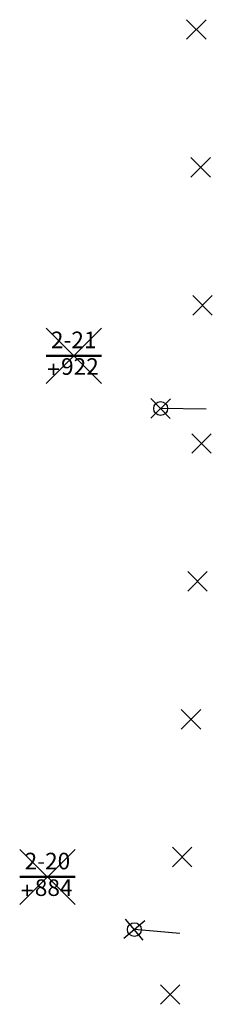
# Model space of a CAD drawing. Units: millimetres. Extents: x 8409617 to 8426188, y 5677784 to 5686648.
# Drawn here: x 8410307 to 8410321, y 5678330 to 5678401 of the extents above; entities that cross this region are included whole.
import ezdxf
from ezdxf.enums import TextEntityAlignment as Align

# ---------------------------------------------------------------- set-up
doc = ezdxf.new("R2010")
doc.units = ezdxf.units.MM
doc.header["$MEASUREMENT"] = 0
for name, color, linetype, lineweight in [('mdl_demontaz', 170, 'Continuous', 30), ('mdl_opis_demontaz', 40, 'Continuous', 30), ('R00_Plan_rozbiorki', 52, 'Continuous', 13)]:
    doc.layers.add(name, color=color, linetype=linetype, lineweight=lineweight)
doc.layers.add('mdl_demontaz_X', color=40, linetype='Continuous')
doc.layers.get('0').off()
doc.styles.get("Standard").update_dxf_attribs({"font": 'arial.ttf'})

# ---------------------------------------------------------------- blocks, each defined once
blk = doc.blocks.new('*U63')
at = {"layer": 'R00_Plan_rozbiorki'}
for p, q in [((-0.707, 0.707), (0.707, -0.707)), ((0.707, 0.707), (-0.707, -0.707))]:
    blk.add_line(p, q, dxfattribs=at)
blk = doc.blocks.new('*U91')
at = {"layer": 'mdl_demontaz'}
blk.add_lwpolyline([(3.287, -0.288), (0, 0)], dxfattribs=at)
blk.add_circle((0, 0), 0.5, dxfattribs=at)
at = {"layer": 'mdl_demontaz_X', "lineweight": 30}
for points in [[(0.643, -0.766), (-0.643, 0.766)], [(0.766, 0.643), (-0.766, -0.643)]]:
    blk.add_lwpolyline(points, dxfattribs=at)
at = {"layer": 'mdl_opis_demontaz', "lineweight": 30}
for points in [[(-8.285, 5.814), (-4.285, 1.814)], [(-4.285, 5.814), (-8.285, 1.814)]]:
    blk.add_lwpolyline(points, dxfattribs=at)
at = {"layer": 'mdl_opis_demontaz', "lineweight": 50}
blk.add_lwpolyline([(-8.285, 3.814), (-4.285, 3.814)], dxfattribs=at)
at = {"layer": 'mdl_opis_demontaz'}
blk.add_text('+', height=1.2, dxfattribs=at).set_placement((-7.745, 2.683), align=Align.MIDDLE)
for tag, p in [('LOKATA', (-6.285, 4.814)), ('KILOMETR', (-5.834, 2.886))]:
    blk.add_attdef(tag, text='', height=1.2, dxfattribs=at).set_placement(p, align=Align.MIDDLE)
blk = doc.blocks.new('*U92')
at = {"layer": 'mdl_demontaz'}
blk.add_lwpolyline([(3.3, -0.042), (0, 0)], dxfattribs=at)
blk.add_circle((0, 0), 0.5, dxfattribs=at)
at = {"layer": 'mdl_demontaz_X', "lineweight": 30}
for points in [[(0.698, -0.716), (-0.698, 0.716)], [(0.716, 0.698), (-0.716, -0.698)]]:
    blk.add_lwpolyline(points, dxfattribs=at)
at = {"layer": 'mdl_opis_demontaz', "lineweight": 30}
for points in [[(-8.285, 5.814), (-4.285, 1.814)], [(-4.285, 5.814), (-8.285, 1.814)]]:
    blk.add_lwpolyline(points, dxfattribs=at)
at = {"layer": 'mdl_opis_demontaz', "lineweight": 50}
blk.add_lwpolyline([(-8.285, 3.814), (-4.285, 3.814)], dxfattribs=at)
at = {"layer": 'mdl_opis_demontaz'}
blk.add_text('+', height=1.2, dxfattribs=at).set_placement((-7.745, 2.683), align=Align.MIDDLE)
for tag, p in [('LOKATA', (-6.285, 4.814)), ('KILOMETR', (-5.834, 2.886))]:
    blk.add_attdef(tag, text='', height=1.2, dxfattribs=at).set_placement(p, align=Align.MIDDLE)

msp = doc.modelspace()

# ---------------------------------------------------------------- block references
for name, p, values in [('*U92', (8410316.81, 5678373.088), {'LOKATA': '2-21', 'KILOMETR': '922'}), ('*U91', (8410314.911, 5678335.331), {'LOKATA': '2-20', 'KILOMETR': '884'})]:
    msp.add_blockref(name, p).add_auto_attribs(values)
at = {"layer": 'R00_Plan_rozbiorki'}
for p in [(8410319.387, 5678400.549), (8410319.706, 5678390.554), (8410319.835, 5678380.555), (8410319.763, 5678370.555), (8410319.475, 5678360.559), (8410319.012, 5678350.57), (8410318.364, 5678340.591), (8410317.5, 5678330.628)]:
    msp.add_blockref('*U63', p, dxfattribs=at)

doc.saveas('drawing.dxf')
